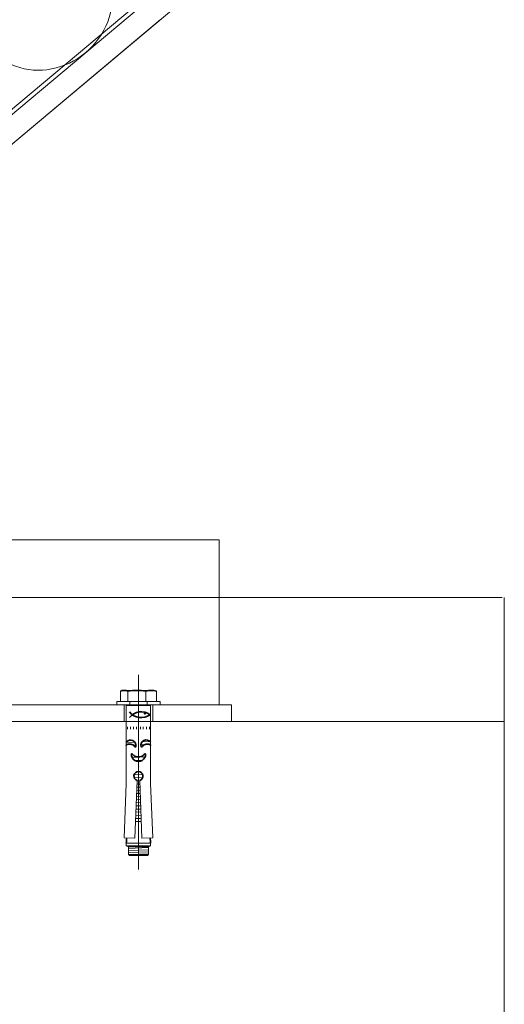
# Model space of a CAD drawing. Units: millimetres. Extents: x 302 to 1581, y 272 to 1501.
# Drawn here: x 1346 to 1581, y 702 to 1179 of the extents above; entities that cross this region are included whole.
import ezdxf
from ezdxf.lldxf.tags import DXFTag

# ---------------------------------------------------------------- set-up
doc = ezdxf.new("R2010")
doc.units = ezdxf.units.MM
tags = doc.linetypes.add('CENTER2', pattern=[28.575, 19.05, -3.175, 3.175, -3.175]).pattern_tags.tags
tags[10:11] = [DXFTag(74, 4), DXFTag(75, 0), DXFTag(340, '0'), DXFTag(46, 0.0), DXFTag(50, 0.0), DXFTag(44, 0.0), DXFTag(45, 0.0)]
tags[8:9] = [DXFTag(74, 4), DXFTag(75, 0), DXFTag(340, '0'), DXFTag(46, 0.0), DXFTag(50, 0.0), DXFTag(44, 0.0), DXFTag(45, 0.0)]
tags[6:7] = [DXFTag(74, 4), DXFTag(75, 0), DXFTag(340, '0'), DXFTag(46, 0.0), DXFTag(50, 0.0), DXFTag(44, 0.0), DXFTag(45, 0.0)]
tags[4:5] = [DXFTag(74, 4), DXFTag(75, 0), DXFTag(340, '0'), DXFTag(46, 0.0), DXFTag(50, 0.0), DXFTag(44, 0.0), DXFTag(45, 0.0)]

msp = doc.modelspace()

# ---------------------------------------------------------------- linework, layer by layer
at = {"color": 7, "linetype": 'Continuous', "lineweight": 9}
for p, q in [((923.64, 781.28), (1482.15, 1249.92)), ((1482.14, 1249.92), (962.26, 813.69)), ((962.51, 816.51), (1480.86, 1251.45)), ((1178.08, 994.78), (1482.14, 1249.92)), ((1489.21, 1241.5), (1185.15, 986.36)), ((1080.72, 898.73), (1414.39, 1178.71)), ((1220.97, 926.63), (1442.71, 926.63)), ((1442.71, 926.63), (1442.71, 846.73)), ((1579.68, 898.73), (1230.42, 898.73)), ((1403.71, 861.36), (1403.71, 766.98)), ((1395.02, 853.39), (1395.71, 853.79)), ((1395.71, 853.79), (1411.71, 853.79)), ((1411.71, 853.79), (1412.4, 853.39)), ((1395.02, 848.33), (1395.02, 853.39)), ((1398.61, 853.39), (1398.61, 848.33)), ((1407.3, 853.39), (1407.3, 848.33)), ((1412.4, 853.39), (1412.4, 848.33)), ((1220.97, 846.73), (1448.71, 846.73)), ((1442.71, 846.73), (1220.97, 846.73)), ((1393.21, 846.73), (1393.21, 848.33)), ((1393.21, 848.33), (1414.21, 848.33)), ((1393.21, 846.73), (1393.21, 848.33)), ((1393.21, 848.33), (1414.21, 848.33)), ((1393.21, 846.73), (1393.21, 848.33)), ((1393.21, 848.33), (1414.21, 848.33)), ((1393.21, 846.73), (1393.21, 848.33)), ((1393.21, 848.33), (1414.21, 848.33)), ((1393.21, 846.73), (1393.21, 848.33)), ((1393.21, 848.33), (1414.21, 848.33)), ((1393.21, 846.73), (1393.21, 848.33)), ((1393.21, 848.33), (1414.21, 848.33)), ((1393.21, 846.73), (1393.21, 848.33)), ((1393.21, 848.33), (1414.21, 848.33)), ((1393.21, 846.73), (1393.21, 848.33)), ((1393.21, 848.33), (1414.21, 848.33)), ((1393.21, 846.73), (1393.21, 848.33)), ((1393.21, 848.33), (1414.21, 848.33)), ((1393.21, 846.73), (1393.21, 848.33)), ((1393.21, 848.33), (1414.21, 848.33)), ((1393.21, 846.73), (1393.21, 848.33)), ((1393.21, 848.33), (1414.21, 848.33)), ((1393.21, 846.73), (1393.21, 848.33)), ((1393.21, 848.33), (1414.21, 848.33)), ((1393.21, 846.73), (1393.21, 848.33)), ((1393.21, 848.33), (1414.21, 848.33)), ((1393.21, 846.73), (1393.21, 848.33)), ((1393.21, 848.33), (1414.21, 848.33)), ((1393.21, 846.73), (1393.21, 848.33)), ((1393.21, 848.33), (1414.21, 848.33)), ((1393.21, 846.73), (1393.21, 848.33)), ((1393.21, 848.33), (1414.21, 848.33)), ((1393.21, 846.73), (1393.21, 848.33)), ((1393.21, 848.33), (1414.21, 848.33)), ((1393.21, 846.73), (1393.21, 848.33)), ((1393.21, 848.33), (1414.21, 848.33)), ((1393.21, 846.73), (1393.21, 848.33)), ((1393.21, 848.33), (1414.21, 848.33)), ((1393.21, 846.73), (1393.21, 848.33)), ((1393.21, 848.33), (1414.21, 848.33)), ((1393.21, 846.73), (1393.21, 848.33)), ((1393.21, 848.33), (1414.21, 848.33)), ((1393.21, 846.73), (1393.21, 848.33)), ((1393.21, 848.33), (1414.21, 848.33)), ((1393.21, 846.73), (1393.21, 848.33)), ((1393.21, 848.33), (1414.21, 848.33)), ((1393.21, 846.73), (1393.21, 848.33)), ((1393.21, 848.33), (1414.21, 848.33)), ((1393.21, 846.73), (1393.21, 848.33)), ((1393.21, 848.33), (1414.21, 848.33)), ((1393.21, 846.73), (1393.21, 848.33)), ((1393.21, 848.33), (1414.21, 848.33)), ((1393.21, 846.73), (1393.21, 848.33)), ((1393.21, 848.33), (1414.21, 848.33)), ((1393.21, 846.73), (1393.21, 848.33)), ((1393.21, 848.33), (1414.21, 848.33)), ((1393.21, 846.73), (1393.21, 848.33)), ((1393.21, 848.33), (1414.21, 848.33)), ((1393.21, 846.73), (1393.21, 848.33)), ((1393.21, 848.33), (1414.21, 848.33)), ((1393.21, 846.73), (1393.21, 848.33)), ((1393.21, 848.33), (1414.21, 848.33)), ((1393.21, 846.73), (1393.21, 848.33)), ((1393.21, 848.33), (1414.21, 848.33)), ((1393.21, 846.73), (1393.21, 848.33)), ((1393.21, 848.33), (1414.21, 848.33)), ((1393.21, 846.73), (1393.21, 848.33)), ((1393.21, 848.33), (1414.21, 848.33)), ((1393.21, 846.73), (1393.21, 848.33)), ((1393.21, 848.33), (1414.21, 848.33)), ((1393.21, 846.73), (1393.21, 848.33)), ((1393.21, 848.33), (1414.21, 848.33)), ((1393.21, 846.73), (1393.21, 848.33)), ((1393.21, 848.33), (1414.21, 848.33)), ((1393.21, 846.73), (1393.21, 848.33)), ((1393.21, 848.33), (1414.21, 848.33)), ((1393.21, 846.73), (1393.21, 848.33)), ((1393.21, 848.33), (1414.21, 848.33)), ((1393.21, 846.73), (1393.21, 848.33)), ((1393.21, 848.33), (1414.21, 848.33)), ((1393.21, 846.73), (1393.21, 848.33)), ((1393.21, 848.33), (1414.21, 848.33)), ((1393.21, 846.73), (1393.21, 848.33)), ((1393.21, 848.33), (1414.21, 848.33)), ((1393.21, 846.73), (1393.21, 848.33)), ((1393.21, 848.33), (1414.21, 848.33)), ((1393.21, 846.73), (1393.21, 848.33)), ((1393.21, 848.33), (1414.21, 848.33)), ((1393.21, 846.73), (1393.21, 848.33)), ((1393.21, 848.33), (1414.21, 848.33)), ((1393.21, 846.73), (1393.21, 848.33)), ((1393.21, 848.33), (1414.21, 848.33)), ((1393.21, 846.73), (1393.21, 848.33)), ((1393.21, 848.33), (1414.21, 848.33)), ((1393.21, 846.73), (1393.21, 848.33)), ((1393.21, 848.33), (1414.21, 848.33)), ((1393.21, 846.73), (1393.21, 848.33)), ((1393.21, 848.33), (1414.21, 848.33)), ((1393.21, 846.73), (1393.21, 848.33)), ((1393.21, 848.33), (1414.21, 848.33)), ((1393.21, 846.73), (1393.21, 848.33)), ((1393.21, 848.33), (1414.21, 848.33)), ((1393.21, 846.73), (1393.21, 848.33)), ((1393.21, 848.33), (1414.21, 848.33)), ((1393.21, 846.73), (1393.21, 848.33)), ((1393.21, 848.33), (1414.21, 848.33)), ((1393.21, 846.73), (1393.21, 848.33)), ((1393.21, 848.33), (1414.21, 848.33)), ((1393.21, 846.73), (1393.21, 848.33)), ((1393.21, 848.33), (1414.21, 848.33)), ((1393.21, 846.73), (1393.21, 848.33)), ((1393.21, 848.33), (1414.21, 848.33)), ((1393.21, 846.73), (1393.21, 848.33)), ((1393.21, 848.33), (1414.21, 848.33)), ((1393.21, 846.73), (1393.21, 848.33)), ((1393.21, 848.33), (1414.21, 848.33)), ((1393.21, 846.73), (1393.21, 848.33)), ((1393.21, 848.33), (1414.21, 848.33)), ((1393.21, 846.73), (1393.21, 848.33)), ((1393.21, 848.33), (1414.21, 848.33)), ((1393.21, 846.73), (1393.21, 848.33)), ((1393.21, 848.33), (1414.21, 848.33)), ((1393.21, 846.73), (1393.21, 848.33)), ((1393.21, 848.33), (1414.21, 848.33)), ((1393.21, 846.73), (1393.21, 848.33)), ((1414.21, 846.73), (1393.21, 846.73)), ((1414.21, 846.73), (1393.21, 846.73)), ((1414.21, 846.73), (1393.21, 846.73)), ((1414.21, 846.73), (1393.21, 846.73)), ((1414.21, 846.73), (1393.21, 846.73)), ((1414.21, 846.73), (1393.21, 846.73)), ((1414.21, 846.73), (1393.21, 846.73)), ((1414.21, 846.73), (1393.21, 846.73)), ((1414.21, 846.73), (1393.21, 846.73)), ((1414.21, 846.73), (1393.21, 846.73)), ((1414.21, 846.73), (1393.21, 846.73)), ((1414.21, 846.73), (1393.21, 846.73)), ((1414.21, 846.73), (1393.21, 846.73)), ((1414.21, 846.73), (1393.21, 846.73)), ((1414.21, 846.73), (1393.21, 846.73)), ((1414.21, 846.73), (1393.21, 846.73)), ((1414.21, 846.73), (1393.21, 846.73)), ((1414.21, 846.73), (1393.21, 846.73)), ((1414.21, 846.73), (1393.21, 846.73)), ((1414.21, 846.73), (1393.21, 846.73)), ((1414.21, 846.73), (1393.21, 846.73)), ((1414.21, 846.73), (1393.21, 846.73)), ((1414.21, 846.73), (1393.21, 846.73)), ((1414.21, 846.73), (1393.21, 846.73)), ((1414.21, 846.73), (1393.21, 846.73)), ((1414.21, 846.73), (1393.21, 846.73)), ((1414.21, 846.73), (1393.21, 846.73)), ((1414.21, 846.73), (1393.21, 846.73)), ((1414.21, 846.73), (1393.21, 846.73)), ((1414.21, 846.73), (1393.21, 846.73)), ((1414.21, 846.73), (1393.21, 846.73)), ((1414.21, 846.73), (1393.21, 846.73)), ((1414.21, 846.73), (1393.21, 846.73)), ((1414.21, 846.73), (1393.21, 846.73)), ((1414.21, 846.73), (1393.21, 846.73)), ((1414.21, 846.73), (1393.21, 846.73)), ((1414.21, 846.73), (1393.21, 846.73)), ((1414.21, 846.73), (1393.21, 846.73)), ((1414.21, 846.73), (1393.21, 846.73)), ((1414.21, 846.73), (1393.21, 846.73)), ((1414.21, 846.73), (1393.21, 846.73)), ((1414.21, 846.73), (1393.21, 846.73)), ((1414.21, 846.73), (1393.21, 846.73)), ((1414.21, 846.73), (1393.21, 846.73)), ((1414.21, 846.73), (1393.21, 846.73)), ((1414.21, 846.73), (1393.21, 846.73)), ((1414.21, 846.73), (1393.21, 846.73)), ((1414.21, 846.73), (1393.21, 846.73)), ((1414.21, 846.73), (1393.21, 846.73)), ((1414.21, 846.73), (1393.21, 846.73)), ((1414.21, 846.73), (1393.21, 846.73)), ((1414.21, 846.73), (1393.21, 846.73)), ((1414.21, 846.73), (1393.21, 846.73)), ((1414.21, 846.73), (1393.21, 846.73)), ((1414.21, 846.73), (1393.21, 846.73)), ((1414.21, 846.73), (1393.21, 846.73)), ((1414.21, 846.73), (1393.21, 846.73)), ((1414.21, 846.73), (1393.21, 846.73)), ((1414.21, 846.73), (1393.21, 846.73)), ((1414.21, 846.73), (1393.21, 846.73)), ((1414.21, 846.73), (1393.21, 846.73)), ((1414.21, 846.73), (1393.21, 846.73)), ((1414.21, 846.73), (1393.21, 846.73)), ((1409.61, 846.46), (1397.81, 846.46)), ((1397.81, 846.46), (1397.81, 808.6)), ((1399.51, 846.73), (1399.51, 848.33)), ((1407.91, 848.33), (1407.91, 846.73)), ((1409.61, 808.66), (1409.61, 846.46)), ((1414.21, 848.33), (1414.21, 846.73)), ((1414.21, 848.33), (1414.21, 846.73)), ((1414.21, 848.33), (1414.21, 846.73)), ((1414.21, 848.33), (1414.21, 846.73)), ((1414.21, 848.33), (1414.21, 846.73)), ((1414.21, 848.33), (1414.21, 846.73)), ((1414.21, 848.33), (1414.21, 846.73)), ((1414.21, 848.33), (1414.21, 846.73)), ((1414.21, 848.33), (1414.21, 846.73)), ((1414.21, 848.33), (1414.21, 846.73)), ((1414.21, 848.33), (1414.21, 846.73)), ((1414.21, 848.33), (1414.21, 846.73)), ((1414.21, 848.33), (1414.21, 846.73)), ((1414.21, 848.33), (1414.21, 846.73)), ((1414.21, 848.33), (1414.21, 846.73)), ((1414.21, 848.33), (1414.21, 846.73)), ((1414.21, 848.33), (1414.21, 846.73)), ((1414.21, 848.33), (1414.21, 846.73)), ((1414.21, 848.33), (1414.21, 846.73)), ((1414.21, 848.33), (1414.21, 846.73)), ((1414.21, 848.33), (1414.21, 846.73)), ((1414.21, 848.33), (1414.21, 846.73)), ((1414.21, 848.33), (1414.21, 846.73)), ((1414.21, 848.33), (1414.21, 846.73)), ((1414.21, 848.33), (1414.21, 846.73)), ((1414.21, 848.33), (1414.21, 846.73)), ((1414.21, 848.33), (1414.21, 846.73)), ((1414.21, 848.33), (1414.21, 846.73)), ((1414.21, 848.33), (1414.21, 846.73)), ((1414.21, 848.33), (1414.21, 846.73)), ((1414.21, 848.33), (1414.21, 846.73)), ((1414.21, 848.33), (1414.21, 846.73)), ((1414.21, 848.33), (1414.21, 846.73)), ((1414.21, 848.33), (1414.21, 846.73)), ((1414.21, 848.33), (1414.21, 846.73)), ((1414.21, 848.33), (1414.21, 846.73)), ((1414.21, 848.33), (1414.21, 846.73)), ((1414.21, 848.33), (1414.21, 846.73)), ((1414.21, 848.33), (1414.21, 846.73)), ((1414.21, 848.33), (1414.21, 846.73)), ((1414.21, 848.33), (1414.21, 846.73)), ((1414.21, 848.33), (1414.21, 846.73)), ((1414.21, 848.33), (1414.21, 846.73)), ((1414.21, 848.33), (1414.21, 846.73)), ((1414.21, 848.33), (1414.21, 846.73)), ((1414.21, 848.33), (1414.21, 846.73)), ((1414.21, 848.33), (1414.21, 846.73)), ((1414.21, 848.33), (1414.21, 846.73)), ((1414.21, 848.33), (1414.21, 846.73)), ((1414.21, 848.33), (1414.21, 846.73)), ((1414.21, 848.33), (1414.21, 846.73)), ((1414.21, 848.33), (1414.21, 846.73)), ((1414.21, 848.33), (1414.21, 846.73)), ((1414.21, 848.33), (1414.21, 846.73)), ((1414.21, 848.33), (1414.21, 846.73)), ((1414.21, 848.33), (1414.21, 846.73)), ((1414.21, 848.33), (1414.21, 846.73)), ((1414.21, 848.33), (1414.21, 846.73)), ((1414.21, 848.33), (1414.21, 846.73)), ((1414.21, 848.33), (1414.21, 846.73)), ((1414.21, 848.33), (1414.21, 846.73)), ((1414.21, 848.33), (1414.21, 846.73)), ((1414.21, 848.33), (1414.21, 846.73)), ((1448.71, 846.73), (1448.71, 838.73)), ((1080.72, 838.73), (1580.72, 838.73)), ((1080.73, 838.73), (1580.72, 838.73)), ((1448.71, 838.73), (1133.71, 838.73)), ((1398.37, 834.98), (1398.37, 836.06)), ((1399.81, 834.98), (1399.81, 836.06)), ((1401.36, 834.98), (1401.36, 836.06)), ((1402.7, 834.98), (1402.7, 836.06)), ((1404.72, 834.98), (1404.72, 836.06)), ((1406.05, 834.98), (1406.05, 836.06)), ((1407.6, 834.98), (1407.6, 836.06)), ((1409.04, 834.98), (1409.04, 836.06)), ((1401.94, 828.67), (1397.81, 828.51)), ((1402.44, 827.26), (1401.27, 827.21)), ((1406.37, 827.41), (1404.88, 827.35)), ((1409.41, 828.96), (1405.41, 828.81)), ((1406.9, 821.61), (1400.61, 821.36)), ((1405.54, 819.91), (1402.1, 819.78)), ((1405.75, 813.04), (1401.61, 812.88)), ((1405.8, 811.57), (1401.67, 811.41)), ((1397.81, 808.6), (1396.71, 782.34)), ((1402, 782.16), (1403.07, 810.13)), ((1404.46, 806.98), (1402.94, 806.92)), ((1404.41, 808.42), (1403, 808.37)), ((1404.35, 809.98), (1403.06, 809.93)), ((1404.35, 810.13), (1405.41, 782.16)), ((1410.7, 782.34), (1409.61, 808.66)), ((1404.64, 802.35), (1402.77, 802.28)), ((1404.58, 803.91), (1402.83, 803.84)), ((1404.52, 805.44), (1402.89, 805.37)), ((1404.87, 796.34), (1402.54, 796.25)), ((1404.81, 797.91), (1402.6, 797.82)), ((1404.75, 799.43), (1402.66, 799.35)), ((1404.7, 800.9), (1402.71, 800.83)), ((1405.04, 791.78), (1402.37, 791.68)), ((1404.98, 793.3), (1402.42, 793.2)), ((1404.92, 794.9), (1402.48, 794.8)), ((1405.02, 790.37), (1402.39, 790.37)), ((1396.71, 782.34), (1402, 782.16)), ((1405.41, 782.16), (1410.7, 782.34)), ((1409.61, 779.83), (1397.81, 779.83)), ((1397.81, 779.83), (1397.81, 778.53)), ((1397.81, 778.53), (1409.61, 778.53)), ((1398.81, 778.03), (1397.81, 778.53)), ((1398.81, 778.03), (1408.61, 778.03)), ((1398.81, 778.03), (1398.81, 774.29)), ((1408.61, 777.66), (1398.81, 777.27)), ((1408.51, 778.03), (1398.91, 778.03)), ((1409.61, 778.53), (1408.61, 778.03)), ((1408.61, 778.03), (1408.61, 774.29)), ((1409.61, 778.53), (1409.61, 779.83)), ((1408.61, 776.64), (1398.81, 776.26)), ((1408.61, 775.59), (1398.81, 775.21)), ((1398.81, 774.29), (1408.61, 774.29)), ((1399.31, 773.79), (1398.81, 774.29)), ((1408.11, 773.79), (1399.31, 773.79)), ((1408.61, 774.63), (1399.8, 774.29)), ((1408.61, 774.29), (1408.11, 773.79))]:
    msp.add_line(p, q, dxfattribs=at)
at = {"color": 7, "linetype": 'CENTER2', "lineweight": 9}
for p, q in [((1580.72, 898.73), (1580.72, 638.73)), ((1403.71, 857.61), (1403.71, 825.56)), ((1396.71, 846.73), (1396.71, 838.73)), ((1410.71, 846.73), (1410.71, 838.73))]:
    msp.add_line(p, q, dxfattribs=at)
at = {"color": 7, "linetype": 'Continuous', "lineweight": 35}
msp.add_circle((1406.8, 842.69), 0.25, dxfattribs=at)
for centre, radius, start, end in [((1396.81, 849.53), 4.25, 65.0076, 114.9924), ((1402.96, 829.89), 23.89, 79.523, 100.477), ((1409.85, 845.44), 8.34, 72.2244, 107.7756), ((1405.01, 836.2), 7.2, 53.4449, 142.4943), ((1405.01, 847.77), 7.2, 217.5057, 306.5551), ((1399.83, 827.13), 2.61, 345.2793, 140.5919), ((1407.48, 827.23), 2.6, 34.8884, 197.199), ((1403.71, 822.78), 3.41, 176.1576, 3.8424), ((1403.71, 812.23), 2.2, 286.9431, 253.0569), ((1368.32, 783.34), 29.7, 353.2154, 357.9977), ((1439.09, 783.34), 29.7, 182.0023, 186.7846)]:
    msp.add_arc(centre, radius, start, end, dxfattribs=at)
at = {"color": 7, "linetype": 'Continuous', "lineweight": 9}
for major_axis, start_param, end_param in [((-25.99, -21.81), 1.570796, 3.775799), ((25.99, 21.81), 2.507386, 4.712389)]:
    msp.add_ellipse((1358.52, 1186.09), major_axis=major_axis, ratio=0.900774, start_param=start_param, end_param=end_param, dxfattribs=at)
at = {"color": 7, "linetype": 'Continuous', "lineweight": 35}
for points, knots in [([(1397.81, 827.16), (1397.81, 827.18), (1397.89, 827.36), (1397.87, 827.54), (1398.52, 827.71), (1399.08, 827.74), (1399.29, 827.75)], [0, 0, 0, 0, 0.027596, 0.348998, 0.749557, 1, 1, 1, 1]), ([(1402.35, 826.47), (1402.31, 826.41), (1402.22, 826.28), (1401.83, 826.5), (1401.58, 826.98), (1400.9, 827.54), (1400.07, 827.71), (1399.51, 827.74), (1399.29, 827.75)], [0, 0, 0, 0, 0.049141, 0.11927, 0.299942, 0.531328, 0.8197, 1, 1, 1, 1]), ([(1405, 826.47), (1405.03, 826.41), (1405.13, 826.28), (1405.51, 826.5), (1405.77, 826.98), (1406.45, 827.54), (1407.28, 827.71), (1407.84, 827.74), (1408.05, 827.75)], [0, 0, 0, 0, 0.049141, 0.11927, 0.299942, 0.531328, 0.8197, 1, 1, 1, 1]), ([(1409.61, 827.04), (1409.57, 827.1), (1409.46, 827.35), (1409.48, 827.54), (1408.83, 827.71), (1408.27, 827.74), (1408.05, 827.75)], [0, 0, 0, 0, 0.089601, 0.390509, 0.765527, 1, 1, 1, 1]), ([(1400.31, 823.01), (1400.35, 823.07), (1400.45, 823.21), (1400.88, 822.97), (1401.17, 822.44), (1401.92, 821.82), (1402.85, 821.62), (1403.47, 821.59), (1403.71, 821.58)], [0, 0, 0, 0, 0.049141, 0.11927, 0.299942, 0.531328, 0.8197, 1, 1, 1, 1]), ([(1407.1, 823.01), (1407.06, 823.07), (1406.96, 823.21), (1406.53, 822.97), (1406.24, 822.44), (1405.49, 821.82), (1404.56, 821.62), (1403.94, 821.59), (1403.71, 821.58)], [0, 0, 0, 0, 0.049141, 0.11927, 0.299942, 0.531328, 0.8197, 1, 1, 1, 1])]:
    msp.add_open_spline(points, degree=3, knots=knots, dxfattribs=at)

doc.saveas('drawing.dxf')
